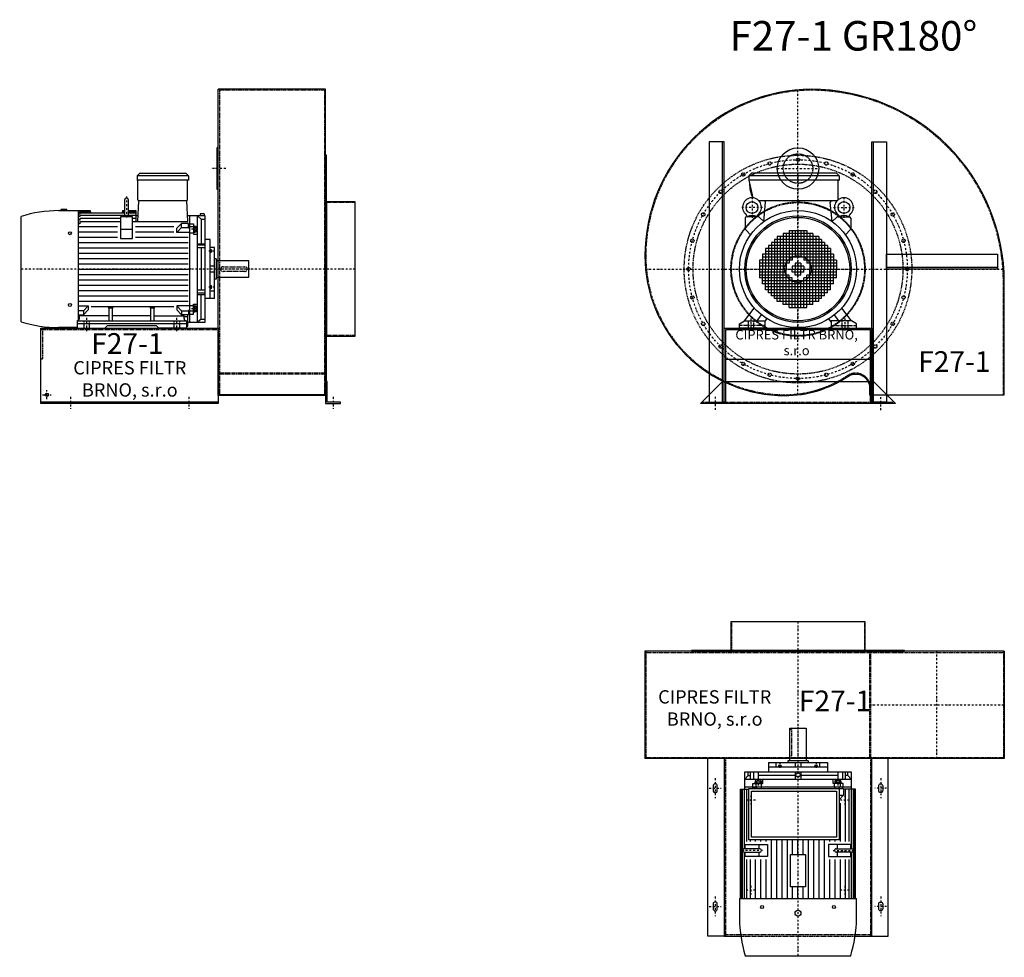
# Model space of a CAD drawing. Units: millimetres. Extents: x -15223 to -8490, y -9278 to 5050.
# Drawn here: x -15223 to -11892, y -5417 to -2246 of the extents above; entities that cross this region are included whole.
import ezdxf

# ---------------------------------------------------------------- set-up
doc = ezdxf.new("R2010")
doc.units = ezdxf.units.MM
doc.linetypes.add('SKRYTÁ2', pattern=[4.7625, 3.175, -1.5875])
doc.linetypes.add('ČERCHOVANÁ2', pattern=[12.7, 6.35, -3.175, 0, -3.175])
for name, color, linetype in [('NEVID', 8, 'SKRYTÁ2'), ('OSY', 3, 'ČERCHOVANÁ2'), ('TEXT', 6, 'Continuous')]:
    doc.layers.add(name, color=color, linetype=linetype)
doc.styles.get("Standard").update_dxf_attribs({"font": 'ARIAL.TTF'})

# ---------------------------------------------------------------- blocks, each defined once
blk = doc.blocks.new('MOTOR 30.0kW LEVÝ BOK')
for p, q in [((-135, 515), (-126, 524)), ((39, 515), (-135, 515)), ((-135, 515), (-135, 501)), ((39, 501), (-135, 501)), ((-126, 524), (30, 524)), ((39, 515), (30, 524)), ((39, 515), (39, 501)), ((-132, 434), (-132, 498)), ((36, 434), (36, 498)), ((-176.6, 383), (-176.6, 435)), ((-164.6, 435), (-164.6, 383)), ((-372.7, 402), (-392.7, 402)), ((-392.7, 402), (-392.7, 398)), ((-372.7, 398), (-372.7, 402)), ((-132.6, 360.9), (-129, 431)), ((33, 431), (-129, 431)), ((36.6, 360.9), (33, 431)), ((-527, 21.7), (-527, 378.3)), ((-400.7, 398), (-333.2, 398)), ((-333.2, 26.6), (-333.2, 398)), ((-328.2, 396.7), (-333.2, 396.7)), ((-328.2, 391.9), (-333.2, 391.9)), ((-328.2, 386.3), (-333.2, 386.3)), ((-328.2, 377.8), (-333.2, 377.8)), ((-328.2, 398), (-293.2, 398)), ((-328.2, 398), (-328.2, 396.7)), ((-328.2, 394.9), (-292.9, 394.9)), ((-328.2, 394.9), (-328.2, 391.9)), ((-328.2, 390.3), (-176.6, 390.3)), ((-328.2, 390.3), (-328.2, 386.3)), ((-328.2, 382.8), (-176.6, 382.8)), ((-328.2, 382.8), (-328.2, 377.8)), ((-328.2, 372.7), (-190.7, 372.7)), ((-328.2, 372.7), (-328.2, 365.7)), ((-293.2, 398), (-292.5, 390.3)), ((-150.7, 377.1), (-190.7, 377.1)), ((-190.7, 377.1), (-190.7, 303)), ((-184.2, 398), (-184.8, 390.3)), ((-184.4, 394.9), (-176.6, 394.9)), ((-184.2, 398), (-176.6, 398)), ((-170.6, 382.6), (-170.6, 382.6)), ((-164.6, 398), (-139.2, 398)), ((-164.6, 394.9), (-139.2, 394.9)), ((-164.6, 390.3), (-139.2, 390.3)), ((-164.6, 382.8), (-139.2, 382.8)), ((-150.7, 303), (-150.7, 377.1)), ((-150.7, 372.7), (-139.2, 372.7)), ((-139.2, 398), (-139.2, 360.9)), ((-131.6, 380), (-139.2, 380)), ((95, 380), (35.6, 380)), ((43, 380), (43, 20)), ((70, 20), (70, 380)), ((82.5, 369.1), (70, 380)), ((92, 387), (78, 387)), ((78, 387), (78, 380)), ((82.5, 369.1), (82.5, 286)), ((82.5, 369.1), (95, 369.1)), ((92, 387), (92, 380)), ((95, 20), (95, 380)), ((-328.2, 365.7), (-333.2, 365.7)), ((-328.2, 352.9), (-333.2, 352.9)), ((-333.2, 344), (-200.7, 344)), ((-328.2, 360.9), (-190.7, 360.9)), ((-328.2, 360.9), (-328.2, 352.9)), ((-150.7, 334), (-190.7, 334)), ((-150.7, 360.9), (36.6, 360.9)), ((-140.7, 344), (-10.6, 344)), ((-0.6, 338.1), (15.8, 354.5)), ((-0.6, 324.2), (15.8, 340.6)), ((-0.6, 324.2), (-0.6, 338.1)), ((39, 354.5), (15.8, 354.5)), ((15.8, 340.6), (15.8, 354.5)), ((15.8, 340.6), (39, 340.6)), ((39, 339.4), (39, 354.5)), ((39, 351.7), (43, 351.7)), ((39, 339.4), (43, 339.4)), ((43, 352.7), (56, 352.7)), ((56, 342.4), (43, 342.4)), ((56, 352.7), (56, 318.7)), ((58, 346.6), (56, 346.6)), ((58, 346.6), (58, 323.1)), ((65, 344.6), (58, 344.6)), ((64.2, 340.7), (58.8, 340.7)), ((65, 344.6), (65, 325.1)), ((-333.2, 326), (-200.7, 326)), ((-333.2, 308), (-200.7, 308)), ((-190.7, 303), (-150.7, 303)), ((-140.7, 326), (-10.6, 326)), ((-140.7, 308), (38, 308)), ((43, 324.2), (-0.6, 324.2)), ((43, 323.2), (56, 323.2)), ((58, 323.1), (56, 323.1)), ((56, 318.7), (70, 318.7)), ((65, 325.1), (58, 325.1)), ((64.2, 329), (58.8, 329)), ((112, 300), (95, 300)), ((112, 100), (112, 300)), ((-333.2, 290), (38, 290)), ((-333.2, 272), (38, 272)), ((70, 286), (95, 286)), ((95, 281.2), (70, 281.2)), ((95, 271.7), (70, 271.7)), ((82.5, 271.7), (82.5, 128.3)), ((127, 273), (112, 273)), ((113, 267.4), (112, 267.4)), ((113, 267.4), (113, 254.9)), ((127, 100), (127, 273)), ((-333.2, 254), (38, 254)), ((-333.2, 236), (38, 236)), ((113, 254.9), (112, 254.9)), ((117, 265.4), (113, 265.4)), ((117, 256.9), (113, 256.9)), ((116.2, 263.3), (113.8, 263.3)), ((116.2, 259), (113.8, 259)), ((117, 265.4), (117, 256.9)), ((133, 234.5), (127, 234.5)), ((133, 234.5), (133, 165.5)), ((-333.2, 218), (38, 218)), ((-333.2, 200), (38, 200)), ((127, 210), (112, 210)), ((243, 227.5), (133, 227.5)), ((243, 172.5), (243, 227.5)), ((-333.2, 182), (38, 182)), ((127, 190), (112, 190)), ((133, 172.5), (243, 172.5)), ((-333.2, 164), (38, 164)), ((-333.2, 146), (38, 146)), ((113, 145.1), (112, 145.1)), ((113, 132.6), (113, 145.1)), ((117, 143.1), (113, 143.1)), ((117, 134.6), (113, 134.6)), ((116.2, 141), (113.8, 141)), ((116.2, 136.7), (113.8, 136.7)), ((117, 134.6), (117, 143.1)), ((133, 165.5), (127, 165.5)), ((-333.2, 128), (38, 128)), ((-333.2, 110), (38, 110)), ((95, 128.3), (70, 128.3)), ((95, 118.8), (70, 118.8)), ((70, 114), (95, 114)), ((82.5, 30.9), (82.5, 114)), ((112, 100), (95, 100)), ((113, 132.6), (112, 132.6)), ((112, 126.6), (127, 126.6)), ((127, 100), (112, 100)), ((-333.2, 92), (38, 92)), ((-333.2, 75.8), (-300.4, 75.8)), ((-300.4, 75.8), (-316.7, 59.4)), ((-300.4, 75.8), (-300.4, 61.9)), ((-290.4, 74), (-10.6, 74)), ((-229, 68.3), (-232.5, 71.9)), ((-229, 25), (-229, 68.3)), ((-218, 68.3), (-229, 68.3)), ((-218, 68.3), (-214.5, 71.9)), ((-218, 25), (-218, 68.3)), ((-88, 68.3), (-91.5, 71.9)), ((-88, 25), (-88, 68.3)), ((-77, 68.3), (-88, 68.3)), ((-77, 68.3), (-73.5, 71.9)), ((-77, 25), (-77, 68.3)), ((43, 75.8), (-0.6, 75.8)), ((-0.6, 75.8), (15.8, 59.4)), ((-0.6, 75.8), (-0.6, 61.9)), ((43, 76.8), (56, 76.8)), ((56, 47.3), (56, 81.3)), ((56, 81.3), (70, 81.3)), ((58, 76.9), (56, 76.9)), ((58, 53.4), (58, 76.9)), ((65, 74.9), (58, 74.9)), ((64.2, 71), (58.8, 71)), ((65, 55.4), (65, 74.9)), ((-316.7, 59.4), (-333.2, 59.4)), ((-333.2, 45.5), (-316.7, 45.5)), ((-330, 33), (-330, 41.8)), ((-229, 41.8), (-330, 41.8)), ((-300.4, 61.9), (-316.7, 45.5)), ((-316.7, 59.4), (-316.7, 45.5)), ((-88, 41.8), (-218, 41.8)), ((-77, 41.8), (24, 41.8)), ((-0.6, 61.9), (15.8, 45.5)), ((15.8, 59.4), (39, 59.4)), ((15.8, 59.4), (15.8, 45.5)), ((39, 45.5), (15.8, 45.5)), ((24, 33), (24, 41.8)), ((37, 38.2), (24, 38.2)), ((37, 7), (37, 45.5)), ((39, 60.6), (39, 45.5)), ((39, 60.6), (43, 60.6)), ((39, 48.3), (43, 48.3)), ((56, 57.6), (43, 57.6)), ((43, 47.3), (56, 47.3)), ((58, 53.4), (56, 53.4)), ((65, 55.4), (58, 55.4)), ((64.2, 59.3), (58.8, 59.3)), ((-338, 2), (-400.7, 2)), ((-338, 25), (-338, 0)), ((-338, 25), (32, 25)), ((32, 15), (-338, 15)), ((-338, 0), (-244.5, 0)), ((-244.5, 0), (-235.5, 9)), ((-235.5, 9), (-70.5, 9)), ((-61.5, 0), (-70.5, 9)), ((32, 0), (-61.5, 0)), ((32, 25), (32, 0)), ((32, 7), (37, 7)), ((37, 20), (95, 20)), ((82.5, 30.9), (70, 20)), ((82.5, 30.9), (95, 30.9))]:
    blk.add_line(p, q)
for centre in [(-362, 321.4), (-362, 78.6)]:
    blk.add_circle(centre, 5)
for centre, radius, start, end in [((-135, 498), 3, 0, 90), ((39, 498), 3, 90, 180), ((39, 498), 3, 90, 180), ((-170.6, 435), 6, 90, 180), ((-170.6, 435), 6, 0, 90), ((-129, 434), 3, 180, 270), ((33, 434), 3, 270, 0), ((-394, -59.2), 457.3, 90.8474, 106.91), ((-170.6, 349.3), 31.9, 60.8863, 119.1137), ((-170.6, 383), 6, 180, 202.644), ((-170.6, 383), 6, 337.356, 0), ((67.8, 344.6), 9.76, 179.9071, 203.3541), ((80.1, 334.9), 22.1, 164.522, 195.478), ((55.2, 344.6), 9.76, 336.6459, 0.0929), ((42.9, 334.9), 22.1, 344.522, 15.478), ((67.8, 325.1), 9.76, 156.6459, 180.0929), ((55.2, 325.1), 9.76, 359.9071, 23.3541), ((116.3, 265.5), 3.3, 180.278, 220.7738), ((116.3, 261.2), 3.25, 138.9482, 221.0518), ((116.3, 256.9), 3.3, 139.2262, 179.722), ((113.7, 265.5), 3.3, 319.2262, 359.722), ((113.7, 261.2), 3.25, 318.9482, 41.0518), ((113.7, 256.9), 3.3, 0.278, 40.7738), ((116.3, 143.1), 3.3, 180.278, 220.7738), ((116.3, 138.8), 3.25, 138.9482, 221.0518), ((116.3, 134.5), 3.3, 139.2262, 179.722), ((113.7, 143.1), 3.3, 319.2262, 359.722), ((113.7, 138.8), 3.25, 318.9482, 41.0518), ((113.7, 134.5), 3.3, 0.278, 40.7738), ((67.8, 74.9), 9.76, 179.9071, 203.3541), ((80.1, 65.1), 22.1, 164.522, 195.478), ((55.2, 74.9), 9.76, 336.6459, 0.0929), ((42.9, 65.1), 22.1, 344.522, 15.478), ((67.8, 55.4), 9.76, 156.6459, 180.0929), ((55.2, 55.4), 9.76, 359.9071, 23.3541), ((-394, 459.2), 457.3, 253.09, 269.1526), ((-338, 33), 8, 270, 0), ((32, 33), 8, 180, 270)]:
    blk.add_arc(centre, radius, start, end)
at = {"layer": 'NEVID'}
for p, q in [((156, 208), (230, 208)), ((238, 200), (238, 200)), ((230, 192), (156, 192)), ((-314.2, 0), (-314.2, 25)), ((-295.8, 0), (-295.8, 25)), ((-9.2, 0), (-9.2, 25)), ((9.2, 0), (9.2, 25))]:
    blk.add_line(p, q, dxfattribs=at)
for centre, start, end in [((156, 200), 90, 270), ((230, 200), 270, 90)]:
    blk.add_arc(centre, 8, start, end, dxfattribs=at)
at = {"layer": 'OSY'}
for p, q in [((-170.6, 445), (-170.6, 373)), ((68.5, 334.9), (46.5, 334.9)), ((127.5, 261.2), (106.5, 261.2)), ((248, 200), (-532, 200)), ((127.5, 138.8), (106.5, 138.8)), ((-305, -10), (-305, 35)), ((0, -10), (0, 35)), ((68.5, 65.1), (46.5, 65.1))]:
    blk.add_line(p, q, dxfattribs=at)
blk = doc.blocks.new('F27 GR 180° LEVÝ BOK')
for p, q in [((663, 1063), (300, 1063)), ((300, 27), (300, 1063)), ((663, 27), (663, 1063)), ((300, 5), (-300, 5)), ((663, 30), (300, 30)), ((663, 27), (300, 27))]:
    blk.add_line(p, q)
for points in [[(300, 865), (295, 865), (295, 725), (300, 725)], [(666, 70), (666, 840), (663, 840), (663, 70)], [(763, 228), (763, 682), (666, 682), (666, 228)], [(663, 75), (663, 0), (713, 0), (713, 5), (668, 5), (668, 75)]]:
    blk.add_lwpolyline(points, close=True)
blk.add_lwpolyline([(300, 0), (-300, 0), (-300, 255), (300, 255), (300, 0)])
blk.add_circle((-280, 30), 5.5)
at = {"layer": 'NEVID'}
for p, q in [((663, 1060), (300, 1060)), ((304, 1060), (304, 30)), ((659, 1060), (659, 30)), ((763, 680), (663, 680)), ((300, 250), (-300, 250)), ((763, 230), (663, 230)), ((663, 103.2), (300, 103.2)), ((663, 100.2), (300, 100.2))]:
    blk.add_line(p, q, dxfattribs=at)
blk.add_lwpolyline([(-295, 250), (-295, 150), (-300, 150)], dxfattribs=at)
at = {"layer": 'OSY'}
for p, q in [((325, 795), (275, 795)), ((763, 455), (300, 455)), ((-280, 15), (-280, 45)), ((-295, 30), (-265, 30)), ((-200, 22.5), (-200, -17.5)), ((200, 22.5), (200, -17.5)), ((688, 22.5), (688, -17.5))]:
    blk.add_line(p, q, dxfattribs=at)
blk.add_blockref('MOTOR 30.0kW LEVÝ BOK', (160, 255))
blk.add_text('F27-1', height=70).set_placement((-130.1, 168.3))
at = {"insert": (0.5, 77.9), "char_height": 45, "width": 430.372, "attachment_point": 5}
blk.add_mtext('CIPRES FILTR BRNO, s.r.o', dxfattribs=at)
blk = doc.blocks.new('MOTOR 30.0kW ZADEK')
for p, q in [((-166, 315), (-157, 324)), ((139, 315), (-166, 315)), ((-166, 315), (-166, 301)), ((139, 301), (-166, 301)), ((-166, 301), (-153.1, 240.9)), ((130, 324), (-157, 324)), ((139, 315), (130, 324)), ((139, 315), (139, 301)), ((136, 234.4), (136, 298)), ((132.3, 231), (-132.3, 231)), ((-115.4, 160.9), (-109.4, 226)), ((115.4, 160.9), (109.4, 226)), ((-178.5, 172.1), (-178.5, 135.9)), ((-134.6, 177.1), (-173.5, 177.1)), ((-115.9, 160.5), (-131, 175.7)), ((115.9, 160.5), (131, 175.7)), ((134.6, 177.1), (173.5, 177.1)), ((178.5, 172.1), (178.5, 135.9)), ((-177, 132.4), (-160.5, 115.9)), ((-80, 100), (-80, 0)), ((80, 100), (-80, 100)), ((-70, 110), (-70, 0)), ((70, 110), (-70, 110)), ((-60, 110), (-60, 0)), ((-50, 120), (-50, 0)), ((50, 120), (-50, 120)), ((-40, 120), (-40, 0)), ((-30, 130), (-30, 20)), ((-30, 130), (30, 130)), ((-20, 130), (-20, 30)), ((-10, 130), (-10, 40)), ((0, 130), (0, 40)), ((10, 130), (10, 40)), ((20, 130), (20, 30)), ((30, 130), (30, 20)), ((40, 120), (40, 0)), ((50, 120), (50, 0)), ((60, 110), (60, 0)), ((70, 110), (70, 0)), ((80, 100), (80, 0)), ((177, 132.4), (160.5, 115.9)), ((-110, 70), (-110, 0)), ((110, 70), (-110, 70)), ((-100, 80), (-100, 0)), ((100, 80), (-100, 80)), ((90, 90), (-90, 90)), ((-90, 90), (-90, 0)), ((90, 90), (90, 0)), ((100, 80), (100, 0)), ((110, 70), (110, 0)), ((-120, 50), (-120, 0)), ((120, 50), (-120, 50)), ((120, 40), (-120, 40)), ((110, 60), (-110, 60)), ((120, 50), (120, 0)), ((-130, 30), (-130, -30)), ((-20, 30), (-130, 30)), ((-30, 20), (-130, 20)), ((-40, 10), (-130, 10)), ((-130, 0), (-40, 0)), ((-120, -50), (-120, 0)), ((-110, -70), (-110, 0)), ((-100, -80), (-100, 0)), ((-90, -90), (-90, 0)), ((-80, -100), (-80, 0)), ((-70, -110), (-70, 0)), ((-60, -110), (-60, 0)), ((-50, -120), (-50, 0)), ((-40, -120), (-40, 0)), ((-20, 10), (-20, 0)), ((20, 10), (-20, 10)), ((-20, 0), (20, 0)), ((-20, -10), (-20, 0)), ((-10, 20), (-10, 0)), ((10, 20), (-10, 20)), ((-10, -20), (-10, 0)), ((0, 20), (0, 0)), ((0, -20), (0, 0)), ((10, 20), (10, 0)), ((10, -20), (10, 0)), ((130, 30), (20, 30)), ((20, 10), (20, 0)), ((20, -10), (20, 0)), ((130, 20), (30, 20)), ((130, 10), (40, 10)), ((40, 0), (130, 0)), ((40, -120), (40, 0)), ((50, -120), (50, 0)), ((60, -110), (60, 0)), ((70, -110), (70, 0)), ((80, -100), (80, 0)), ((90, -90), (90, 0)), ((100, -80), (100, 0)), ((110, -70), (110, 0)), ((120, -50), (120, 0)), ((130, 30), (130, 0)), ((130, -30), (130, 0)), ((-40, -10), (-130, -10)), ((-30, -20), (-130, -20)), ((-20, -30), (-130, -30)), ((-30, -130), (-30, -20)), ((20, -10), (-20, -10)), ((-20, -130), (-20, -30)), ((10, -20), (-10, -20)), ((20, -130), (20, -30)), ((130, -30), (20, -30)), ((30, -130), (30, -20)), ((130, -20), (30, -20)), ((130, -10), (40, -10)), ((120, -40), (-120, -40)), ((120, -50), (-120, -50)), ((110, -60), (-110, -60)), ((-10, -130), (-10, -40)), ((0, -130), (0, -40)), ((10, -130), (10, -40)), ((110, -70), (-110, -70)), ((100, -80), (-100, -80)), ((90, -90), (-90, -90)), ((-181.5, -175), (-147.9, -131.7)), ((80, -100), (-80, -100)), ((70, -110), (-70, -110)), ((50, -120), (-50, -120)), ((-30, -130), (30, -130)), ((181.5, -175), (147.9, -131.7)), ((-138.5, -175), (-123.5, -154.7)), ((138.5, -175), (123.5, -154.7)), ((-197.5, -185), (-181.5, -175)), ((-197.5, -200), (-197.5, -185)), ((-181.5, -175), (-112.5, -175)), ((-112.5, -178), (-104.9, -167.9)), ((-112.5, -175), (-112.5, -200)), ((112.5, -178), (104.9, -167.9)), ((181.5, -175), (112.5, -175)), ((112.5, -175), (112.5, -200)), ((197.5, -185), (181.5, -175)), ((197.5, -200), (197.5, -185)), ((-112.5, -200), (-197.5, -200)), ((112.5, -200), (197.5, -200))]:
    blk.add_line(p, q)
for centre, radius in [((-155.5, 208.2), 20), ((155.5, 208.2), 20), ((0, 0), 198), ((0, 0), 180), ((0, 0), 175)]:
    blk.add_circle(centre, radius)
for centre, radius, start, end in [((139, 298), 3, 90, 180), ((-58.1, 287.5), 105.7, 178.4092, 205.7803), ((-155.5, 209), 32, 308.8521, 231.1479), ((155.5, 209), 32, 308.8521, 231.1479), ((-114.4, 226), 5, 0, 90), ((114.4, 226), 5, 90, 180), ((-173.5, 172.1), 5, 90, 180), ((-181.7, 177.2), 9.24, 359.6926, 48.1526), ((-155.5, 143.2), 37.9, 63.3594, 116.6406), ((-129.3, 177.2), 9.24, 131.8474, 180.3074), ((-134.6, 172.1), 5, 45, 90), ((134.6, 172.1), 5, 90, 135), ((129.3, 177.2), 9.24, 359.6926, 48.1526), ((155.5, 143.2), 37.9, 63.3594, 116.6406), ((181.7, 177.2), 9.24, 131.8474, 180.3074), ((173.5, 172.1), 5, 0, 90), ((-173.5, 135.9), 5, 180, 225), ((173.5, 135.9), 5, 315, 0)]:
    blk.add_arc(centre, radius, start, end)
at = {"layer": 'NEVID'}
for p, q in [((-112.5, -191), (-197.5, -191)), ((-168.3, -175), (-168.3, -200)), ((-149.8, -200), (-149.8, -175)), ((112.5, -191), (197.5, -191)), ((149.7, -200), (149.7, -175)), ((168.2, -175), (168.2, -200))]:
    blk.add_line(p, q, dxfattribs=at)
at = {"layer": 'OSY'}
for p, q in [((0, 326), (0, -200)), ((-155.5, 243.2), (-155.5, 173.2)), ((155.5, 243.2), (155.5, 173.2)), ((-120.5, 208.2), (-190.5, 208.2)), ((120.5, 208.2), (190.5, 208.2)), ((-200, 0), (200, 0)), ((-159, -167), (-159, -208)), ((159, -167), (159, -208))]:
    blk.add_line(p, q, dxfattribs=at)
blk = doc.blocks.new('F27 GR 180° ZADEK')
blk.add_line((-245, -305), (245, -305))
blk.add_lwpolyline([(-518, 45, 0.414214), (-45, -428, 0.149126), (168.8, -362.8, -0.600429), (242, -401.8), (242, -425), (698, -425), (698, -45, 0.414214), (45, 608, 0.414214)], format="xyb", close=True)
for points in [[(-250, -450), (-250, 430), (-300, 430), (-300, -450), (-250, -450), (-255, -450), (-255, 430)], [(250, -450), (250, 430), (300, 430), (300, -450), (250, -450), (255, -450), (255, 430)], [(675, 0), (300, 0), (300, 50), (675, 50), (675, 0), (675, 5), (300, 5)], [(-305, -455), (-305, -450), (-250, -450), (-250, -200), (250, -200), (250, -450), (305, -450), (305, -455), (245, -455), (245, -205), (-245, -205), (-245, -455), (-305, -455)]]:
    blk.add_lwpolyline(points)
blk.add_lwpolyline([(-255, -380), (255, -380), (330, -455), (-330, -455)], close=True)
blk.add_circle((0, 340), 70)
at = {"layer": 'NEVID'}
blk.add_line((-325, -450), (325, -450), dxfattribs=at)
blk.add_lwpolyline([(-515, 45, 0.414214), (-45, -425, 0.149126), (167.1, -360.3, -0.600429), (245, -401.8), (245, -425), (695, -425), (695, -45, 0.414214), (45, 605, 0.414214)], format="xyb", close=True, dxfattribs=at)
for centre, radius in [((0, 0), 385), ((0, 340), 50), ((0, 370), 5.75), ((0, 0), 355), ((-95.8, 357.4), 5.75), ((95.8, 357.4), 5.75), ((-185, 320.4), 5.75), ((185, 320.4), 5.75), ((-261.6, 261.6), 5.75), ((261.6, 261.6), 5.75), ((0, 0), 227), ((0, 0), 225), ((-320.4, 185), 5.75), ((320.4, 185), 5.75), ((-357.4, 95.8), 5.75), ((357.4, 95.8), 5.75), ((0, 0), 45), ((-370, 0), 5.75), ((370, 0), 5.75), ((-357.4, -95.8), 5.75), ((357.4, -95.8), 5.75), ((-320.4, -185), 5.75), ((320.4, -185), 5.75), ((-261.6, -261.6), 5.75), ((261.6, -261.6), 5.75), ((-185, -320.4), 5.75), ((185, -320.4), 5.75), ((-95.8, -357.4), 5.75), ((0, -370), 5.75), ((95.8, -357.4), 5.75)]:
    blk.add_circle(centre, radius, dxfattribs=at)
at = {"layer": 'OSY'}
for p, q in [((0, -425.3), (0, 606.2)), ((-70, 340), (70, 340)), ((-515.9, 0), (696.4, 0)), ((-280, -431.7), (-280, -475.7)), ((280, -477), (280, -433))]:
    blk.add_line(p, q, dxfattribs=at)
blk.add_circle((0, 0), 370, dxfattribs=at)
blk.add_blockref('MOTOR 30.0kW ZADEK', (0, 0))
blk.add_text('F27-1', height=70).set_placement((406.4, -347.8))
at = {"insert": (-4.7, -252.9), "char_height": 32, "width": 430.372, "attachment_point": 5}
blk.add_mtext('CIPRES FILTR BRNO, s.r.o', dxfattribs=at)
blk = doc.blocks.new('MOTOR 30.0kW PŮDORYS')
for p, q in [((333.2, 36), (-37, 36)), ((-37, 36), (-37, -4.5)), ((333.2, -357), (333.2, 39)), ((400.7, 39), (333.2, 39)), ((-95, -339), (-95, 21)), ((-95, 21), (-37, 21)), ((-82.5, 10.1), (-95, 10.1)), ((-70, 1.6), (-95, 1.6)), ((-82.5, 10.1), (-70, 21)), ((-82.5, 10.1), (-82.5, 1.6)), ((-70, -339), (-70, 21)), ((-43, 21), (-43, -339)), ((333.2, 32.6), (-37, 32.6)), ((169.4, 28.4), (-37, 28.4)), ((164.6, 22.2), (-37, 22.2)), ((140.7, 14), (-37, 14)), ((140.7, 1.4), (-37, 1.4)), ((164.6, 19.5), (150.7, 19.5)), ((150.7, 19.5), (150.7, -56)), ((164.6, -29.5), (164.6, 22.5)), ((170.6, 22.9), (170.6, 22.9)), ((333.2, 28.4), (171.8, 28.4)), ((176.6, 22.5), (176.6, -29.5)), ((333.2, 22.2), (176.6, 22.2)), ((190.7, 19.5), (176.6, 19.5)), ((190.7, -56), (190.7, 19.5)), ((333.2, 14), (200.7, 14)), ((333.2, 1.4), (200.7, 1.4)), ((527, -337.3), (527, 19.3)), ((-95, -8.4), (-70, -8.4)), ((-95, -23.9), (-70, -23.9)), ((-82.5, -23.9), (-82.5, -149)), ((-65, -14.4), (-65, -33.9)), ((-65, -14.4), (-58, -14.4)), ((-64.2, -18.3), (-58.8, -18.3)), ((-64.2, -30), (-58.8, -30)), ((-58, -12.4), (-58, -35.9)), ((-58, -12.4), (-56, -12.4)), ((-43, -6.3), (-56, -6.3)), ((-56, -6.3), (-56, -40.3)), ((-56, -16.6), (-43, -16.6)), ((-39, -7.3), (-43, -7.3)), ((-39, -19.6), (-43, -19.6)), ((-39, -4.5), (-15.8, -4.5)), ((-39, -19.6), (-39, -4.5)), ((-15.8, -18.4), (-39, -18.4)), ((-0.2, -20), (-15.8, -4.5)), ((-15.8, -18.4), (-15.8, -4.5)), ((-14.2, -20), (-15.8, -18.4)), ((140.7, -15), (10.6, -15)), ((140.7, -33), (135, -33)), ((150.7, -26.4), (164.6, -26.4)), ((176.6, -26.4), (190.7, -26.4)), ((333.2, -15), (200.7, -15)), ((333.2, -33), (200.7, -33)), ((-127, -259), (-127, -59)), ((-127, -59), (-112, -59)), ((-112, -259), (-112, -59)), ((-112, -59), (-95, -59)), ((-56, -40.3), (-70, -40.3)), ((-65, -33.9), (-58, -33.9)), ((-58, -35.9), (-56, -35.9)), ((-43, -35.8), (-56, -35.8)), ((-43, -34.8), (-39, -34.8)), ((140.7, -51), (135, -51)), ((150.7, -56), (190.7, -56)), ((333.2, -51), (200.7, -51)), ((-127, -86), (-112, -86)), ((-117, -93.6), (-117, -102.1)), ((-117, -93.6), (-113, -93.6)), ((-116.2, -95.7), (-113.8, -95.7)), ((-113, -91.6), (-113, -104.1)), ((-113, -91.6), (-112, -91.6)), ((333.2, -69), (135, -69)), ((333.2, -87), (135, -87)), ((-243, -186.5), (-243, -131.5)), ((-243, -131.5), (-133, -131.5)), ((-133, -124.5), (-133, -193.5)), ((-133, -124.5), (-127, -124.5)), ((-117, -102.1), (-113, -102.1)), ((-116.2, -100), (-113.8, -100)), ((-113, -104.1), (-112, -104.1)), ((333.2, -105), (135, -105)), ((333.2, -123), (135, -123)), ((-127, -149), (-112, -149)), ((-95, -149), (-70, -149)), ((184.2, -141), (135, -141)), ((184.2, -159), (135, -159)), ((333.2, -141), (293.2, -141)), ((333.2, -159), (293.2, -159)), ((-133, -186.5), (-243, -186.5)), ((-133, -193.5), (-127, -193.5)), ((-127, -169), (-112, -169)), ((-95, -169), (-70, -169)), ((-82.5, -169), (-82.5, -294.1)), ((184.2, -177), (135, -177)), ((333.2, -195), (135, -195)), ((333.2, -177), (293.2, -177)), ((-112, -232.4), (-127, -232.4)), ((-117, -224.4), (-117, -215.9)), ((-117, -215.9), (-113, -215.9)), ((-117, -224.4), (-113, -224.4)), ((-116.2, -218), (-113.8, -218)), ((-116.2, -222.3), (-113.8, -222.3)), ((-113, -226.4), (-113, -213.9)), ((-113, -213.9), (-112, -213.9)), ((-113, -226.4), (-112, -226.4)), ((333.2, -213), (135, -213)), ((333.2, -231), (135, -231)), ((-127, -259), (-112, -259)), ((-112, -259), (-95, -259)), ((333.2, -249), (135, -249)), ((150.7, -262), (190.7, -262)), ((150.7, -337.5), (150.7, -262)), ((190.7, -262), (190.7, -337.5)), ((-95, -294.1), (-70, -294.1)), ((-56, -277.7), (-70, -277.7)), ((-65, -303.6), (-65, -284.1)), ((-65, -284.1), (-58, -284.1)), ((-64.2, -288), (-58.8, -288)), ((-64.2, -299.7), (-58.8, -299.7)), ((-58, -305.6), (-58, -282.1)), ((-58, -282.1), (-56, -282.1)), ((-56, -311.7), (-56, -277.7)), ((-43, -282.2), (-56, -282.2)), ((-43, -283.2), (-39, -283.2)), ((-39, -298.4), (-43, -298.4)), ((-39, -298.4), (-39, -313.5)), ((140.7, -267), (135, -267)), ((140.7, -285), (135, -285)), ((150.7, -291.6), (164.6, -291.6)), ((164.6, -288.5), (164.6, -340.5)), ((176.6, -340.5), (176.6, -288.5)), ((176.6, -291.6), (190.7, -291.6)), ((333.2, -267), (200.7, -267)), ((333.2, -285), (200.7, -285)), ((-95, -309.6), (-70, -309.6)), ((-70, -319.6), (-95, -319.6)), ((-82.5, -328.1), (-95, -328.1)), ((-82.5, -328.1), (-82.5, -319.6)), ((-82.5, -328.1), (-70, -339)), ((-65, -303.6), (-58, -303.6)), ((-58, -305.6), (-56, -305.6)), ((-56, -301.4), (-43, -301.4)), ((-43, -311.7), (-56, -311.7)), ((-39, -310.7), (-43, -310.7)), ((-37, -354), (-37, -325)), ((140.7, -332), (-37, -332)), ((140.7, -303), (135, -303)), ((140.7, -319.4), (135, -319.4)), ((333.2, -303), (200.7, -303)), ((333.2, -319.4), (200.7, -319.4)), ((333.2, -332), (200.7, -332)), ((-37, -339), (-95, -339)), ((164.6, -340.2), (-37, -340.2)), ((169.4, -346.4), (-37, -346.4)), ((333.2, -350.6), (-37, -350.6)), ((333.2, -354), (-37, -354)), ((164.6, -337.5), (150.7, -337.5)), ((170.6, -340.9), (170.6, -340.9)), ((333.2, -346.4), (171.8, -346.4)), ((190.7, -337.5), (176.6, -337.5)), ((333.2, -340.2), (176.6, -340.2)), ((333.2, -357), (400.7, -357))]:
    blk.add_line(p, q)
for points in [[(-39, -20), (135, -20), (135, -325), (-39, -325), (-39, -20)], [(-30, -29), (126, -29), (126, -316), (-30, -316), (-30, -29)], [(184.2, -134), (293.2, -134), (293.2, -184), (184.2, -184), (184.2, -134)]]:
    blk.add_lwpolyline(points)
for centre, radius in [((362, -37.6), 5), ((-85, -159), 7), ((382.7, -159), 10), ((362, -280.4), 5)]:
    blk.add_circle(centre, radius)
for centre, radius, start, end in [((394, -418.2), 457.3, 73.09, 89.1526), ((170.6, 22.5), 6, 90, 180), ((170.6, 22.5), 6, 0, 90), ((-55.2, -14.4), 9.76, 179.9071, 203.3541), ((-42.9, -24.1), 22.1, 164.522, 195.478), ((-55.2, -33.9), 9.76, 156.6459, 180.0929), ((-67.8, -14.4), 9.76, 336.6459, 0.0929), ((-80.1, -24.1), 22.1, 344.522, 15.478), ((-67.8, -33.9), 9.76, 359.9071, 23.3541), ((170.6, -29.5), 6, 180, 270), ((170.6, -29.5), 6, 270, 0), ((-113.7, -93.5), 3.3, 180.278, 220.7738), ((-113.7, -97.8), 3.25, 138.9482, 221.0518), ((-116.3, -93.5), 3.3, 319.2262, 359.722), ((-116.3, -97.8), 3.25, 318.9482, 41.0518), ((-113.7, -102.1), 3.3, 139.2262, 179.722), ((-116.3, -102.1), 3.3, 0.278, 40.7738), ((-113.7, -215.9), 3.3, 180.278, 220.7738), ((-113.7, -220.2), 3.25, 138.9482, 221.0518), ((-113.7, -224.5), 3.3, 139.2262, 179.722), ((-116.3, -215.9), 3.3, 319.2262, 359.722), ((-116.3, -220.2), 3.25, 318.9482, 41.0518), ((-116.3, -224.5), 3.3, 0.278, 40.7738), ((-55.2, -284.1), 9.76, 179.9071, 203.3541), ((-42.9, -293.9), 22.1, 164.522, 195.478), ((-55.2, -303.6), 9.76, 156.6459, 180.0929), ((-67.8, -284.1), 9.76, 336.6459, 0.0929), ((-80.1, -293.9), 22.1, 344.522, 15.478), ((-67.8, -303.6), 9.76, 359.9071, 23.3541), ((170.6, -288.5), 6, 90, 180), ((170.6, -288.5), 6, 0, 90), ((170.6, -340.5), 6, 180, 270), ((170.6, -340.5), 6, 270, 0), ((394, 100.2), 457.3, 270.8474, 286.91)]:
    blk.add_arc(centre, radius, start, end)
at = {"layer": 'NEVID'}
for p, q in [((-238, -186.5), (-238, -180.5)), ((-238, -180.5), (-148, -180.5)), ((-148, -180.5), (-148, -186.5))]:
    blk.add_line(p, q, dxfattribs=at)
at = {"layer": 'OSY'}
for p, q in [((-15, 0), (15, 0)), ((0, 15), (0, -15)), ((170.6, -39.5), (170.6, 32.5)), ((290, 0), (320, 0)), ((305, 15), (305, -15)), ((-68.5, -24.1), (-46.5, -24.1)), ((-127.5, -97.8), (-106.5, -97.8)), ((-248, -159), (532, -159)), ((-127.5, -220.2), (-106.5, -220.2)), ((-68.5, -293.9), (-46.5, -293.9)), ((170.6, -278.5), (170.6, -350.5)), ((-15, -318), (15, -318)), ((0, -303), (0, -333)), ((290, -318), (320, -318)), ((305, -303), (305, -333))]:
    blk.add_line(p, q, dxfattribs=at)
blk = doc.blocks.new('F27 GR 180° PŮDORYS')
for p, q in [((-518, -100), (-518, -463)), ((698, -100), (-518, -100)), ((698, -100), (698, -463)), ((698, -463), (-518, -463)), ((-305, -1063), (-305, -463)), ((-250, -463), (-250, -1063)), ((250, -1063), (250, -463)), ((305, -1063), (305, -463)), ((-250, -1063), (-305, -1063)), ((-250, -1063), (-193.3, -1063)), ((193.3, -1063), (250, -1063)), ((250, -1063), (305, -1063))]:
    blk.add_line(p, q)
for points in [[(227, 0), (-227, 0), (-227, -97), (227, -97)], [(360, -97), (-360, -97), (-360, -100), (360, -100)]]:
    blk.add_lwpolyline(points, close=True)
for points in [[(-273, -555, 0.414214), (-280, -548, 0.414214), (-287, -555), (-287, -571, 0.414214), (-280, -578, 0.414214), (-273, -571)], [(273, -555, -0.414214), (280, -548, -0.414214), (287, -555), (287, -571, -0.414214), (280, -578, -0.414214), (273, -571)], [(-273, -955, 0.414214), (-280, -948, 0.414214), (-287, -955), (-287, -971, 0.414214), (-280, -978, 0.414214), (-273, -971)], [(273, -955, -0.414214), (280, -948, -0.414214), (287, -955), (287, -971, -0.414214), (280, -978, -0.414214), (273, -971)]]:
    blk.add_lwpolyline(points, format="xyb", close=True)
at = {"layer": 'NEVID'}
for p, q in [((-225, 0), (-225, -100)), ((225, 0), (225, -100)), ((-515, -100), (-515, -463)), ((-515, -104), (695, -104)), ((242, -100), (242, -463)), ((245, -100), (245, -463)), ((695, -100), (695, -463)), ((-515, -459), (695, -459)), ((-245, -463), (-245, -1063)), ((245, -463), (245, -1063)), ((-245, -1058), (245, -1058)), ((-193.3, -1063), (193.3, -1063))]:
    blk.add_line(p, q, dxfattribs=at)
at = {"layer": 'OSY'}
for p, q in [((0, 0), (0, -463)), ((470, -463), (470, -100)), ((242, -281.5), (698, -281.5)), ((-280, -529.6), (-280, -596.4)), ((280, -529.6), (280, -596.4)), ((-300, -563), (-260, -563)), ((300, -563), (260, -563)), ((-280, -929.6), (-280, -996.4)), ((280, -929.6), (280, -996.4)), ((-300, -963), (-260, -963)), ((300, -963), (260, -963))]:
    blk.add_line(p, q, dxfattribs=at)
at = {"rotation": 270}
blk.add_blockref('MOTOR 30.0kW PŮDORYS', (159, -603), dxfattribs=at)
blk.add_text('F27-1', height=70).set_placement((3, -302.9))
at = {"insert": (-281.8, -297.5), "char_height": 45, "width": 430.372, "attachment_point": 5}
blk.add_mtext('CIPRES FILTR BRNO, s.r.o', dxfattribs=at)

msp = doc.modelspace()

# ---------------------------------------------------------------- block references
for name, p in [('F27 GR 180° LEVÝ BOK', (-14851.4, -3544.7)), ('F27 GR 180° ZADEK', (-12590.3, -3089.7)), ('F27 GR 180° PŮDORYS', (-12590.3, -4282.3))]:
    msp.add_blockref(name, p)

# ---------------------------------------------------------------- texts
at = {"layer": 'TEXT'}
msp.add_text('F27-1 GR180%%D', height=100, dxfattribs=at).set_placement((-12822.1, -2350.6))

doc.saveas('drawing.dxf')
